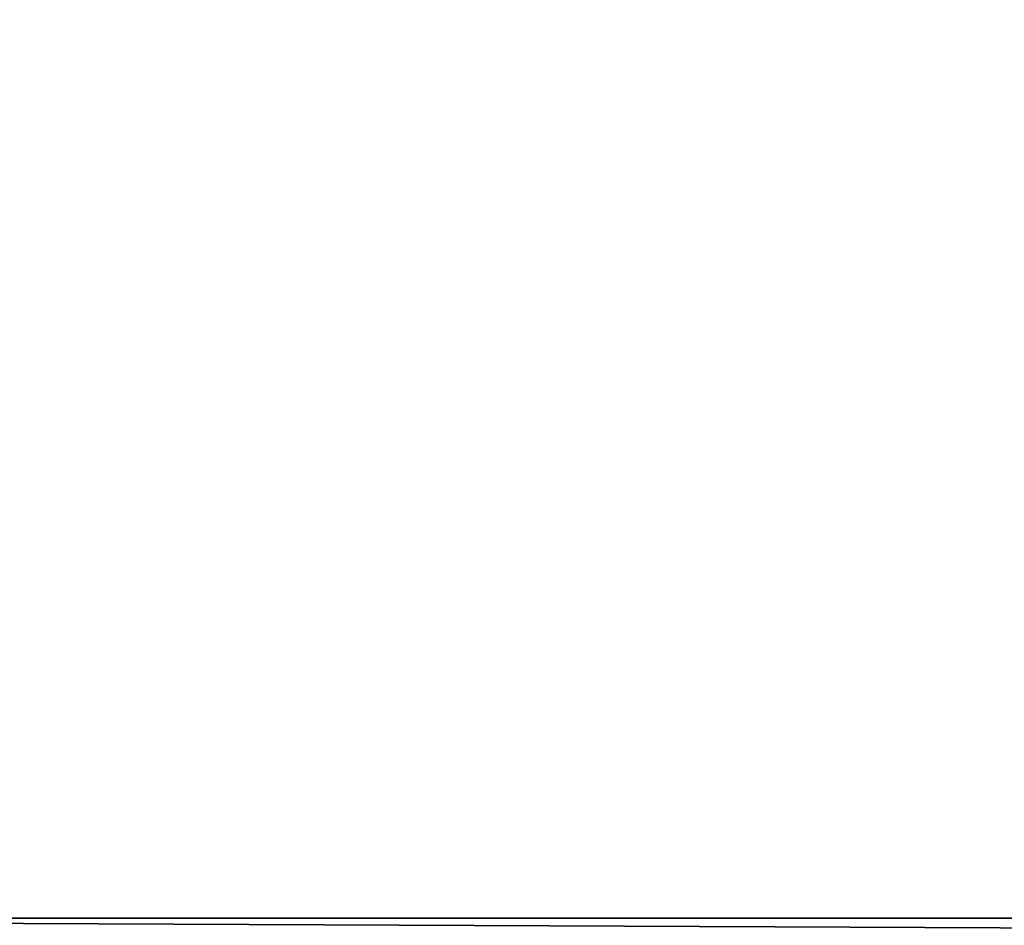
# Model space of a CAD drawing. Units: millimetres. Extents: x -500 to 500, y -255 to 255.
# Drawn here: x 96 to 164, y -200 to -138 of the extents above; entities that cross this region are included whole.
import ezdxf

# ---------------------------------------------------------------- set-up
doc = ezdxf.new("R2010")
doc.units = ezdxf.units.MM
doc.header["$LTSCALE"] = 65.185185
for name, color, linetype in [('316', 7, 'CONTINUOUS'), ('325', 7, 'CONTINUOUS'), ('342', 7, 'CONTINUOUS'), ('351', 7, 'CONTINUOUS')]:
    doc.layers.add(name, color=color, linetype=linetype)

msp = doc.modelspace()

# ---------------------------------------------------------------- linework, layer by layer
at = {"layer": '316', "linetype": 'Continuous'}
for points in [[(13.75, 150, -196), (13.75, -200, -196), (188.049, -3.351, -196), (13.75, 150, -196)], [(188.049, -3.351, -196), (13.75, -200, -196), (193.804, -8.112, -196), (188.049, -3.351, -196)], [(13.75, -200, -196), (443.75, -200, -196), (193.804, -8.112, -196), (13.75, -200, -196)]]:
    msp.add_3dface(points, dxfattribs=at)
at = {"layer": '325', "linetype": 'Continuous'}
for points in [[(443.75, -200, -196), (13.75, -200, -196), (13.75, -201.951, -195.808), (443.75, -200, -196)], [(443.75, -200, -196), (13.75, -201.951, -195.808), (443.75, -200.979, -195.952), (443.75, -200, -196)]]:
    msp.add_3dface(points, dxfattribs=at)
at = {"layer": '342', "linetype": 'Continuous'}
for points in [[(13.75, 150, -197), (179.335, 71.36, -197), (13.75, -200, -197), (13.75, 150, -197)], [(179.335, 71.36, -197), (175.794, 64.919, -197), (13.75, -200, -197), (179.335, 71.36, -197)], [(175.794, 64.919, -197), (173.089, 58.086, -197), (13.75, -200, -197), (175.794, 64.919, -197)], [(173.089, 58.086, -197), (171.261, 50.967, -197), (13.75, -200, -197), (173.089, 58.086, -197)], [(171.261, 50.967, -197), (170.34, 43.675, -197), (13.75, -200, -197), (171.261, 50.967, -197)], [(170.34, 43.675, -197), (170.34, 36.325, -197), (13.75, -200, -197), (170.34, 43.675, -197)], [(170.34, 36.325, -197), (171.261, 29.033, -197), (13.75, -200, -197), (170.34, 36.325, -197)], [(171.261, 29.033, -197), (173.089, 21.914, -197), (13.75, -200, -197), (171.261, 29.033, -197)], [(173.089, 21.914, -197), (175.794, 15.081, -197), (13.75, -200, -197), (173.089, 21.914, -197)], [(175.794, 15.081, -197), (179.335, 8.64, -197), (13.75, -200, -197), (175.794, 15.081, -197)], [(179.335, 8.64, -197), (183.655, 2.694, -197), (13.75, -200, -197), (179.335, 8.64, -197)], [(183.655, 2.694, -197), (188.686, -2.663, -197), (13.75, -200, -197), (183.655, 2.694, -197)], [(188.686, -2.663, -197), (194.35, -7.349, -197), (13.75, -200, -197), (188.686, -2.663, -197)], [(256.945, -11.287, -197), (263.15, -7.349, -197), (13.75, -200, -197), (256.945, -11.287, -197)], [(13.75, -200, -197), (263.15, -7.349, -197), (443.75, -200, -197), (13.75, -200, -197)], [(194.35, -7.349, -197), (200.555, -11.287, -197), (13.75, -200, -197), (194.35, -7.349, -197)], [(250.295, -14.416, -197), (256.945, -11.287, -197), (13.75, -200, -197), (250.295, -14.416, -197)], [(200.555, -11.287, -197), (207.205, -14.416, -197), (13.75, -200, -197), (200.555, -11.287, -197)], [(243.305, -16.687, -197), (250.295, -14.416, -197), (13.75, -200, -197), (243.305, -16.687, -197)], [(207.205, -14.416, -197), (214.195, -16.687, -197), (13.75, -200, -197), (207.205, -14.416, -197)], [(236.085, -18.064, -197), (243.305, -16.687, -197), (13.75, -200, -197), (236.085, -18.064, -197)], [(214.195, -16.687, -197), (221.415, -18.064, -197), (13.75, -200, -197), (214.195, -16.687, -197)], [(228.75, -18.526, -197), (236.085, -18.064, -197), (13.75, -200, -197), (228.75, -18.526, -197)], [(221.415, -18.064, -197), (228.75, -18.526, -197), (13.75, -200, -197), (221.415, -18.064, -197)]]:
    msp.add_3dface(points, dxfattribs=at)
at = {"layer": '351', "linetype": 'Continuous'}
for points in [[(13.75, -200, -197), (443.75, -200, -197), (443.75, -201.91, -196.833), (13.75, -200, -197)], [(13.75, -200, -197), (443.75, -201.91, -196.833), (13.75, -201.91, -196.833), (13.75, -200, -197)]]:
    msp.add_3dface(points, dxfattribs=at)

doc.saveas('drawing.dxf')
